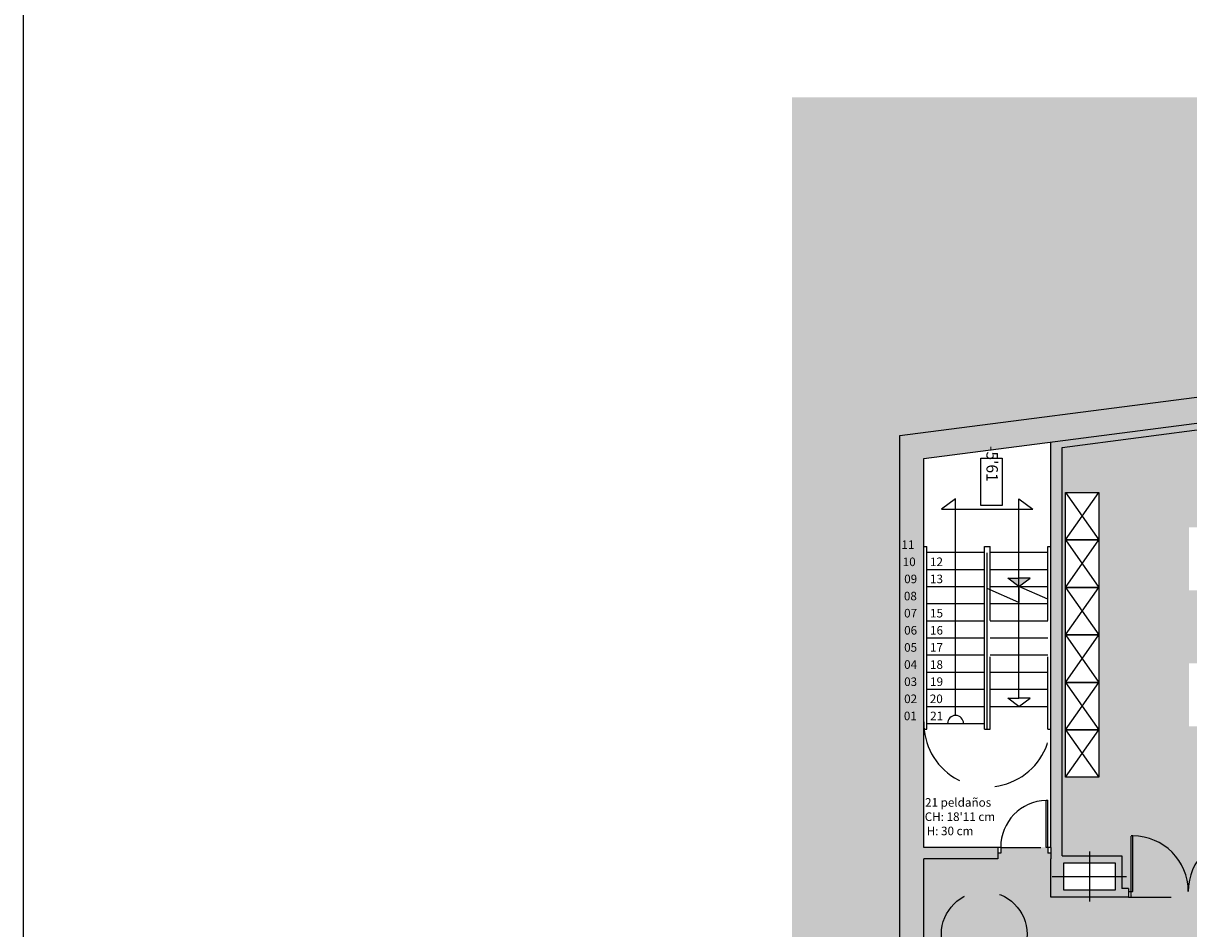
# Model space of a CAD drawing. Units: millimetres. Extents: x 868 to 1439, y -1673 to -801.
# Drawn here: x 977 to 998, y -1158 to -1142 of the extents above; entities that cross this region are included whole.
import ezdxf

# ---------------------------------------------------------------- set-up
doc = ezdxf.new("R2010")
doc.units = ezdxf.units.MM
doc.header["$LTSCALE"] = 0.1
doc.linetypes.add('DASHED', pattern=[15, 7, -8])
doc.linetypes.add('TRAZOS', pattern=[19.05, 12.7, -6.35])
for name, color, linetype in [('__AUX', 5, 'Continuous'), ('__CARPINTERIA', 36, 'Continuous'), ('__ESCALERAS', 3, 'Continuous'), ('__MOBILIARIO', 8, 'Continuous'), ('__PILARES', 6, 'Continuous'), ('__SECCION', 7, 'Continuous'), ('__SOMBREADO', 251, 'Continuous'), ('__TEXTOS', 1, 'Continuous'), ('_Normativa', 30, 'TRAZOS'), ('_SombMuros', 252, 'Continuous'), ('_sombPavimentos', 9, 'Continuous')]:
    doc.layers.add(name, color=color, linetype=linetype)
doc.styles.get("Standard").update_dxf_attribs({"font": 'GOTHIC.TTF', "height": 0.2})

msp = doc.modelspace()

# ---------------------------------------------------------------- hatches: boundary and pattern name
at = {"layer": '__ESCALERAS'}
msp.add_hatch(color=8, dxfattribs=at).paths.add_polyline_path([(994.873, -1152.075), (994.678, -1152.075), (994.873, -1152.22), (995.069, -1152.075)])
at = {"layer": '__SOMBREADO'}
msp.add_hatch(color=252, dxfattribs=at).paths.add_polyline_path([(995.508, -1166.079), (995.508, -1164.935), (992.788, -1164.935), (992.788, -1149.578), (1017.038, -1146.434), (1017.038, -1166.079), (1019.673, -1166.079), (1019.673, -1143.652), (990.897, -1143.652), (990.897, -1166.079)])
at = {"layer": '_SombMuros'}
h = msp.add_hatch(color=256, dxfattribs=at)
h.paths.add_polyline_path([(1017.038, -1168.307), (1017.038, -1146.434), (992.788, -1149.578), (992.788, -1164.935), (995.508, -1164.935), (995.508, -1167.111), (996.108, -1167.111), (996.108, -1166.991), (995.808, -1166.991), (995.808, -1164.127), (995.709, -1164.127), (995.709, -1164.347), (995.539, -1164.347), (995.539, -1164.715), (993.238, -1164.715), (993.238, -1163.29), (993.238, -1161.915), (995.508, -1161.915), (995.508, -1161.291), (996.108, -1161.291), (996.108, -1161.171), (995.649, -1161.171), (995.649, -1159.275), (995.314, -1159.275), (995.314, -1159.495), (995.399, -1159.495), (995.399, -1161.295), (993.629, -1161.295), (993.629, -1159.495), (993.793, -1159.495), (993.793, -1159.37), (994.174, -1159.37), (994.174, -1159.275), (993.208, -1159.275), (993.208, -1156.99), (994.504, -1156.99), (994.504, -1156.79), (993.208, -1156.79), (993.208, -1149.977), (1016.758, -1146.924), (1016.758, -1161.291), (1016.348, -1161.291), (1016.348, -1161.911), (1016.588, -1161.911), (1016.588, -1168.007), (1014.218, -1168.008), (1014.218, -1168.308)])
h.paths.add_polyline_path([(993.429, -1159.495), (993.429, -1161.295), (993.208, -1161.295), (993.208, -1159.495)], flags=16)
h.paths.add_polyline_path([(993.208, -1161.295), (993.208, -1159.495), (993.208, -1159.945), (993.208, -1160.17), (993.208, -1160.283), (993.208, -1160.395), (993.208, -1160.435), (993.208, -1160.508), (993.208, -1160.62), (993.208, -1160.845)], flags=16)
h = msp.add_hatch(color=256, dxfattribs=at)
h.paths.add_polyline_path([(1013.168, -1157.301), (1013.168, -1157.061), (1013.618, -1157.061), (1013.618, -1156.941), (1013.198, -1156.941), (1013.198, -1147.507), (1016.758, -1147.045), (1016.758, -1146.924), (1006.468, -1148.258), (1006.468, -1148.379), (1013.048, -1147.526), (1013.048, -1157.301)])
h.paths.add_polyline_path([(1014.188, -1157.661), (1014.188, -1157.301), (1014.068, -1157.301), (1014.068, -1157.541), (1013.618, -1157.541), (1013.618, -1157.661)])
h.paths.add_polyline_path([(1014.188, -1157.301), (1014.188, -1156.941), (1013.618, -1156.941), (1013.618, -1157.061), (1014.068, -1157.061), (1014.068, -1157.301)], flags=17)
h.paths.add_polyline_path([(1013.168, -1157.661), (1013.168, -1157.949), (1013.318, -1157.949), (1013.318, -1157.661), (1013.618, -1157.661), (1013.618, -1157.541), (1013.168, -1157.541), (1013.168, -1157.301), (1013.048, -1157.301), (1013.048, -1157.511), (1010.686, -1157.511), (1010.686, -1157.301), (1010.566, -1157.301), (1010.566, -1157.541), (1010.116, -1157.541), (1010.116, -1157.661)])
h.paths.add_polyline_path([(1010.686, -1157.301), (1010.686, -1156.941), (1010.116, -1156.941), (1010.116, -1157.061), (1010.566, -1157.061), (1010.566, -1157.301)], flags=17)
h.paths.add_polyline_path([(1010.116, -1157.061), (1010.116, -1156.941), (1009.546, -1156.941), (1009.546, -1157.301), (1009.666, -1157.301), (1009.666, -1157.061)], flags=17)
h.paths.add_polyline_path([(1010.116, -1157.661), (1010.116, -1157.541), (1009.666, -1157.541), (1009.666, -1157.301), (1009.546, -1157.301), (1009.546, -1157.511), (1007.184, -1157.511), (1007.184, -1157.301), (1007.064, -1157.301), (1007.064, -1157.541), (1006.614, -1157.541), (1006.614, -1157.661)])
h.paths.add_polyline_path([(1006.614, -1157.661), (1006.614, -1157.541), (1006.164, -1157.541), (1006.164, -1157.301), (1006.044, -1157.301), (1006.044, -1157.511), (1005.926, -1157.511), (1005.926, -1157.661)])
h.paths.add_polyline_path([(1006.164, -1157.301), (1006.164, -1157.061), (1006.614, -1157.061), (1006.614, -1156.941), (1006.044, -1156.941), (1006.044, -1157.301)])
h.paths.add_polyline_path([(1007.184, -1157.301), (1007.184, -1156.941), (1006.614, -1156.941), (1006.614, -1157.061), (1007.064, -1157.061), (1007.064, -1157.301)], flags=17)
h.paths.add_polyline_path([(995.658, -1157.061), (996.108, -1157.061), (996.108, -1156.941), (995.629, -1156.941), (995.629, -1149.784), (1003.532, -1148.76), (1003.532, -1156.941), (1003.112, -1156.941), (1003.112, -1157.061), (1003.562, -1157.061), (1003.562, -1157.301), (1003.682, -1157.301), (1003.682, -1156.941), (1003.682, -1148.74), (1006.468, -1148.379), (1006.468, -1148.258), (995.429, -1149.689), (995.429, -1156.79), (995.429, -1156.99), (995.429, -1157.661), (996.108, -1157.661), (996.108, -1157.541), (995.658, -1157.541)])
h.paths.add_polyline_path([(996.678, -1157.661), (996.79, -1157.661), (996.79, -1157.511), (996.678, -1157.511), (996.678, -1157.301), (996.558, -1157.301), (996.558, -1157.541), (996.108, -1157.541), (996.108, -1157.661)], flags=17)
h.paths.add_polyline_path([(996.678, -1157.301), (996.678, -1156.941), (996.108, -1156.941), (996.108, -1157.061), (996.558, -1157.061), (996.558, -1157.301)], flags=17)
h.paths.add_polyline_path([(999.61, -1157.661), (999.61, -1157.541), (999.16, -1157.541), (999.16, -1157.301), (999.04, -1157.301), (999.04, -1157.511), (998.89, -1157.511), (998.89, -1157.661)], flags=17)
h.paths.add_polyline_path([(999.16, -1157.301), (999.16, -1157.061), (999.61, -1157.061), (999.61, -1156.941), (999.04, -1156.941), (999.04, -1157.301)], flags=17)
h.paths.add_polyline_path([(1000.18, -1157.301), (1000.18, -1156.941), (999.61, -1156.941), (999.61, -1157.061), (1000.06, -1157.061), (1000.06, -1157.301)], flags=17)
h.paths.add_polyline_path([(1003.112, -1157.661), (1003.112, -1157.541), (1002.662, -1157.541), (1002.662, -1157.301), (1002.542, -1157.301), (1002.542, -1157.511), (1000.18, -1157.511), (1000.18, -1157.301), (1000.06, -1157.301), (1000.06, -1157.541), (999.61, -1157.541), (999.61, -1157.661)], flags=17)
h.paths.add_polyline_path([(1003.826, -1157.661), (1003.826, -1157.511), (1003.682, -1157.511), (1003.682, -1157.301), (1003.562, -1157.301), (1003.562, -1157.541), (1003.112, -1157.541), (1003.112, -1157.661)], flags=17)
h.paths.add_polyline_path([(1002.662, -1157.301), (1002.662, -1157.061), (1003.112, -1157.061), (1003.112, -1156.941), (1002.542, -1156.941), (1002.542, -1157.301)], flags=17)
at = {"layer": '_sombPavimentos'}
h = msp.add_hatch(color=9, dxfattribs=at)
h.paths.add_polyline_path([(996.87, -1156.591, -0.414214), (997.84, -1157.561, -0.423303), (998.84, -1156.592), (998.84, -1157.561), (998.89, -1157.561), (998.89, -1157.511), (999.04, -1157.511), (999.04, -1156.941), (1000.18, -1156.941), (1002.542, -1156.941), (1003.532, -1156.941), (1003.532, -1148.76), (995.629, -1149.784), (995.629, -1156.941), (996.678, -1156.941), (996.678, -1157.511), (996.79, -1157.511), (996.79, -1157.561), (996.84, -1157.561), (996.84, -1156.591)])
h.paths.add_polyline_path([(996.27, -1155.563), (995.691, -1155.563), (995.691, -1154.732), (995.691, -1153.9), (995.691, -1153.069), (995.691, -1152.237), (995.691, -1151.405), (995.691, -1150.574), (996.27, -1150.574), (996.27, -1151.405), (996.27, -1152.237), (996.27, -1153.069), (996.27, -1153.9), (996.27, -1154.732)], flags=16)
h.paths.add_polyline_path([(997.853, -1154.672), (997.853, -1153.564), (1000.673, -1153.564), (1000.673, -1154.672)], flags=16)
h.paths.add_polyline_path([(997.853, -1152.29), (997.853, -1151.182), (1000.673, -1151.182), (1000.673, -1152.29)], flags=16)
h.paths.add_polyline_path([(1002.625, -1154.884), (1002.625, -1153.805), (1003.462, -1153.805), (1003.462, -1154.884)], flags=16)
h.paths.add_polyline_path([(1002.14, -1152.62), (1002.122, -1152.549), (1002.11, -1152.473), (1002.122, -1152.396), (1002.14, -1152.32), (1002.182, -1152.242), (1002.219, -1152.254), (1002.21, -1152.279), (1002.175, -1152.349), (1002.157, -1152.432), (1002.157, -1152.514), (1002.175, -1152.59), (1002.21, -1152.667), (1002.22, -1152.696), (1002.178, -1152.696)], flags=16)
h.paths.add_polyline_path([(1002.193, -1152.52), (1002.193, -1152.426), (1002.218, -1152.326), (1002.262, -1152.293), (1002.516, -1152.261), (1002.553, -1152.261), (1002.601, -1152.297), (1002.622, -1152.42), (1002.622, -1152.526), (1002.602, -1152.646), (1002.567, -1152.68), (1002.516, -1152.69), (1002.261, -1152.652), (1002.22, -1152.621)], flags=16)
h.paths.add_polyline_path([(1002.662, -1153.31), (1002.662, -1151.71), (1003.462, -1151.71), (1003.462, -1153.31)], flags=16)
h.paths.add_polyline_path([(1002.14, -1150.933), (1002.122, -1150.863), (1002.11, -1150.786), (1002.122, -1150.71), (1002.14, -1150.633), (1002.182, -1150.555), (1002.219, -1150.567), (1002.21, -1150.592), (1002.175, -1150.663), (1002.157, -1150.745), (1002.157, -1150.827), (1002.175, -1150.904), (1002.21, -1150.98), (1002.22, -1151.01), (1002.178, -1151.01)], flags=16)
h.paths.add_polyline_path([(1002.662, -1151.623), (1002.662, -1150.024), (1003.462, -1150.024), (1003.462, -1151.623)], flags=16)
h.paths.add_polyline_path([(1002.193, -1150.833), (1002.193, -1150.739), (1002.218, -1150.64), (1002.262, -1150.606), (1002.516, -1150.574), (1002.553, -1150.574), (1002.601, -1150.611), (1002.622, -1150.733), (1002.622, -1150.839), (1002.602, -1150.959), (1002.567, -1150.993), (1002.516, -1151.004), (1002.261, -1150.965), (1002.22, -1150.934)], flags=16)
h.paths.add_polyline_path([(1006.094, -1159.061), (1006.094, -1159.111), (1006.144, -1159.111), (1006.969, -1159.111), (1007.019, -1159.111), (1007.019, -1159.061), (1010.51, -1159.061), (1010.51, -1159.111), (1010.56, -1159.111), (1011.335, -1159.111), (1011.335, -1159.061), (1011.886, -1159.061), (1011.886, -1159.111), (1012.711, -1159.111), (1012.711, -1159.061), (1013.168, -1159.061), (1013.168, -1158.774), (1013.218, -1158.774), (1013.218, -1157.949), (1013.168, -1157.949), (1013.168, -1157.661), (1005.926, -1157.661), (1005.876, -1157.661), (1003.876, -1157.661), (1003.826, -1157.661), (998.89, -1157.661), (998.84, -1157.661), (996.84, -1157.661), (996.79, -1157.661), (996.678, -1157.661), (995.429, -1157.661), (995.429, -1156.99), (995.429, -1156.89), (995.379, -1156.89), (995.379, -1156.79), (994.554, -1156.79), (994.554, -1156.89), (994.504, -1156.89), (994.504, -1156.99), (993.208, -1156.99), (993.208, -1159.275), (994.174, -1159.275), (995.314, -1159.275), (995.649, -1159.275), (995.649, -1161.171), (996.79, -1161.171), (996.79, -1161.601), (996.84, -1161.601), (996.84, -1160.961), (996.87, -1160.961, -0.414214), (997.84, -1161.931, -0.423303), (998.84, -1160.962), (998.84, -1161.601), (998.89, -1161.601), (998.89, -1159.061), (1001.507, -1159.061), (1002.407, -1159.061)])
h.paths.add_polyline_path([(998.84, -1157.661), (998.84, -1157.561), (998.81, -1157.561), (998.81, -1156.591, 0.414214), (997.84, -1157.561, 0.414214), (996.87, -1156.591), (996.87, -1157.561), (996.84, -1157.661)])
h.paths.add_polyline_path([(998.84, -1162.031), (998.84, -1161.931), (998.81, -1161.931), (998.81, -1160.961, 0.414214), (997.84, -1161.931, 0.414214), (996.87, -1160.961), (996.87, -1161.931), (996.84, -1161.931), (996.84, -1162.031)])

# ---------------------------------------------------------------- linework, layer by layer
at = {"layer": '__AUX'}
msp.add_lwpolyline([(977.433, -1100.44), (977.433, -1357.787), (1236.176, -1357.787), (1236.176, -1100.44)], close=True, dxfattribs=at)
at = {"layer": '__CARPINTERIA'}
for p, q in [((995.349, -1156.79), (995.349, -1155.966)), ((995.349, -1155.966), (995.379, -1155.966)), ((995.379, -1156.79), (995.379, -1155.966)), ((996.87, -1156.591), (996.84, -1156.591)), ((996.84, -1157.661), (996.84, -1156.592)), ((996.87, -1157.561), (996.87, -1156.591)), ((994.554, -1156.79), (994.504, -1156.79)), ((994.554, -1156.79), (994.554, -1156.89)), ((995.429, -1156.79), (995.349, -1156.79)), ((995.379, -1156.79), (995.379, -1156.89)), ((994.554, -1156.89), (994.504, -1156.89)), ((995.429, -1156.89), (995.379, -1156.89)), ((996.79, -1157.561), (996.87, -1157.561)), ((996.79, -1157.661), (996.84, -1157.661))]:
    msp.add_line(p, q, dxfattribs=at)
at = {"layer": '__CARPINTERIA', "color": 251, "linetype": 'DASHED'}
for p, q in [((994.554, -1156.79), (995.379, -1156.79)), ((996.84, -1157.661), (998.84, -1157.661))]:
    msp.add_line(p, q, dxfattribs=at)
at = {"layer": '__CARPINTERIA'}
for centre, radius, start, end in [((995.377, -1156.789), 0.823, 91.9679, 180.0486), ((996.87, -1157.561), 0.97, 0, 90), ((998.81, -1157.561), 0.97, 90, 180)]:
    msp.add_arc(centre, radius, start, end, dxfattribs=at)
at = {"layer": '__ESCALERAS', "color": 8}
for p, q in [((993.763, -1150.687), (993.518, -1150.867)), ((993.763, -1154.48), (993.763, -1150.687)), ((994.873, -1150.687), (995.118, -1150.867)), ((994.873, -1154.175), (994.873, -1150.687)), ((993.518, -1150.867), (995.118, -1150.867)), ((994.873, -1152.22), (994.678, -1152.075)), ((994.678, -1152.075), (994.873, -1152.075)), ((994.873, -1152.22), (995.069, -1152.075)), ((995.069, -1152.075), (994.873, -1152.075)), ((994.873, -1154.32), (994.677, -1154.175)), ((994.677, -1154.175), (994.873, -1154.175)), ((994.873, -1154.32), (995.069, -1154.175)), ((995.069, -1154.175), (994.873, -1154.175)), ((994.873, -1154.316), (994.873, -1154.32))]:
    msp.add_line(p, q, dxfattribs=at)
at = {"layer": '__ESCALERAS', "color": 8, "linetype": 'TRAZOS'}
for p, q in [((993.208, -1151.52), (993.258, -1151.52)), ((994.368, -1154.72), (994.368, -1152.255)), ((994.368, -1152.52), (995.378, -1152.52)), ((995.378, -1154.72), (995.378, -1152.422)), ((994.368, -1152.82), (995.378, -1152.82)), ((994.368, -1153.12), (995.378, -1153.12)), ((994.368, -1153.42), (995.378, -1153.42)), ((994.368, -1153.72), (995.378, -1153.72)), ((994.368, -1154.02), (995.378, -1154.02)), ((994.368, -1154.32), (995.378, -1154.32)), ((994.318, -1154.72), (994.368, -1154.72)), ((995.378, -1154.72), (995.428, -1154.72))]:
    msp.add_line(p, q, dxfattribs=at)
at = {"layer": '__ESCALERAS', "color": 6}
for p, q in [((993.258, -1154.72), (993.258, -1151.52)), ((994.268, -1154.72), (994.268, -1151.52)), ((994.268, -1151.52), (994.368, -1151.52)), ((994.368, -1152.255), (994.368, -1151.52)), ((995.378, -1151.52), (995.428, -1151.52)), ((995.378, -1152.422), (995.378, -1151.52)), ((994.318, -1154.72), (994.318, -1151.633)), ((993.208, -1154.72), (993.258, -1154.72)), ((994.268, -1154.72), (994.318, -1154.72))]:
    msp.add_line(p, q, dxfattribs=at)
at = {"layer": '__ESCALERAS'}
for p, q in [((993.258, -1151.62), (994.268, -1151.62)), ((994.368, -1151.62), (995.378, -1151.62)), ((993.258, -1151.92), (994.268, -1151.92)), ((994.368, -1151.92), (995.378, -1151.92)), ((993.258, -1152.22), (994.268, -1152.22)), ((994.368, -1152.22), (995.378, -1152.22)), ((993.258, -1152.52), (994.268, -1152.52)), ((993.258, -1152.82), (994.268, -1152.82)), ((993.258, -1153.12), (994.268, -1153.12)), ((993.258, -1153.42), (994.268, -1153.42)), ((993.258, -1153.72), (994.268, -1153.72)), ((993.258, -1154.02), (994.268, -1154.02)), ((993.258, -1154.32), (994.268, -1154.32)), ((993.258, -1154.62), (994.268, -1154.62))]:
    msp.add_line(p, q, dxfattribs=at)
at = {"layer": '__ESCALERAS', "color": 7}
for p, q in [((994.873, -1152.502), (994.318, -1152.255)), ((994.873, -1152.22), (994.873, -1152.502)), ((995.378, -1152.445), (994.873, -1152.22))]:
    msp.add_line(p, q, dxfattribs=at)
at = {"layer": '__ESCALERAS', "color": 8}
msp.add_arc((993.763, -1154.62), 0.14, 0, 180, dxfattribs=at)
at = {"layer": '__MOBILIARIO'}
for p, q in [((995.691, -1151.405), (996.27, -1150.574)), ((995.691, -1150.574), (996.27, -1151.405)), ((995.691, -1152.237), (996.27, -1151.405)), ((995.691, -1151.405), (996.27, -1152.237)), ((995.691, -1153.069), (996.27, -1152.237)), ((995.691, -1152.237), (996.27, -1153.069)), ((995.691, -1153.9), (996.27, -1153.069)), ((995.691, -1153.069), (996.27, -1153.9)), ((995.691, -1154.732), (996.27, -1153.9)), ((995.691, -1153.9), (996.27, -1154.732)), ((995.691, -1155.563), (996.27, -1154.732)), ((995.691, -1154.732), (996.27, -1155.563))]:
    msp.add_line(p, q, dxfattribs=at)
for points in [[(996.27, -1151.405), (995.691, -1151.405), (995.691, -1150.574), (996.27, -1150.574)], [(996.27, -1152.237), (995.691, -1152.237), (995.691, -1151.405), (996.27, -1151.405)], [(996.27, -1153.069), (995.691, -1153.069), (995.691, -1152.237), (996.27, -1152.237)], [(996.27, -1153.9), (995.691, -1153.9), (995.691, -1153.069), (996.27, -1153.069)], [(996.27, -1154.732), (995.691, -1154.732), (995.691, -1153.9), (996.27, -1153.9)], [(996.27, -1155.563), (995.691, -1155.563), (995.691, -1154.732), (996.27, -1154.732)]]:
    msp.add_lwpolyline(points, close=True, dxfattribs=at)
at = {"layer": '__PILARES', "color": 2}
for p, q in [((996.108, -1156.861), (996.108, -1157.741)), ((995.458, -1157.301), (996.758, -1157.301))]:
    msp.add_line(p, q, dxfattribs=at)
at = {"layer": '__PILARES'}
for p, q in [((995.658, -1157.541), (995.658, -1157.061)), ((995.658, -1157.061), (996.558, -1157.061)), ((996.558, -1157.061), (996.558, -1157.541)), ((996.558, -1157.541), (995.658, -1157.541))]:
    msp.add_line(p, q, dxfattribs=at)
at = {"layer": '__SECCION'}
for p, q in [((992.788, -1149.578), (1017.038, -1146.434)), ((993.208, -1149.977), (1016.758, -1146.924)), ((995.629, -1149.784), (1003.532, -1148.76)), ((992.788, -1164.935), (992.788, -1149.578)), ((995.429, -1156.79), (995.429, -1149.689)), ((995.629, -1156.941), (995.629, -1149.784)), ((993.208, -1156.79), (993.208, -1149.977)), ((994.504, -1156.79), (993.208, -1156.79)), ((994.504, -1156.79), (994.504, -1156.99)), ((995.429, -1156.79), (995.429, -1156.99)), ((994.504, -1156.99), (993.208, -1156.99)), ((993.208, -1158.942), (993.208, -1156.99)), ((995.429, -1157.661), (995.429, -1156.99)), ((995.629, -1156.941), (996.678, -1156.941)), ((996.678, -1156.941), (996.678, -1157.511)), ((996.678, -1157.661), (995.429, -1157.661)), ((996.79, -1157.511), (996.678, -1157.511)), ((996.79, -1157.661), (996.678, -1157.661)), ((996.79, -1157.511), (996.79, -1157.661))]:
    msp.add_line(p, q, dxfattribs=at)
at = {"layer": '__TEXTOS'}
msp.add_lwpolyline([(994.578, -1149.973), (994.578, -1150.803), (994.208, -1150.803), (994.208, -1149.973)], close=True, dxfattribs=at)
at = {"layer": '_Normativa'}
msp.add_circle((994.265, -1158.313), 0.75, dxfattribs=at)
msp.add_arc((994.318, -1154.62), 1.11, 178.3981, 360, dxfattribs=at)

# ---------------------------------------------------------------- texts
at = {"layer": '__TEXTOS', "insert": (994.504, -1149.675), "char_height": 0.2, "attachment_point": 1, "rotation": 270}
msp.add_mtext_dynamic_manual_height_columns("\\pi0.42495;-5'61", width=1.38804, gutter_width=0.1, heights=[0], dxfattribs=at)
at = {"layer": '__TEXTOS', "char_height": 0.15, "attachment_point": 1}
for s, insert in [('\\pi1.3841;11', (992.607, -1151.413)), ('\\pi1.3432;10', (992.636, -1151.713)), ('\\pi1.3441;12', (993.114, -1151.713)), ('\\pi1.3266;09', (992.664, -1152.013)), ('\\pi1.3445;13', (993.114, -1152.013)), ('\\pi1.3205;08', (992.66, -1152.313)), ('\\pi1.319;07', (992.664, -1152.613)), ('\\pi1.3226;06', (992.664, -1152.913)), ('\\pi1.3226;05', (992.664, -1153.213)), ('\\pi1.319;04', (992.664, -1153.513)), ('\\pi1.3215;03', (992.664, -1153.813)), ('\\pi1.3211;02', (992.664, -1154.113)), ('\\pi1.361;01', (992.653, -1154.413)), ("\\pi0.15679;21 peldaños\\P\\pi0.1213;CH: 18'11 cm\\P\\pi0.34595;H: 30 cm", (993.205, -1155.928))]:
    msp.add_mtext_dynamic_manual_height_columns(s, width=1.53826, gutter_width=0.1, heights=[0], dxfattribs=dict(at, insert=insert))
at = {"layer": '__TEXTOS', "color": 8, "char_height": 0.15, "attachment_point": 1}
for s, insert in [('\\pi1.3456;15', (993.114, -1152.613)), ('\\pi1.3456;16', (993.114, -1152.913)), ('\\pi1.3421;17', (993.114, -1153.213)), ('\\pi1.3436;18', (993.114, -1153.513)), ('\\pi1.3496;19', (993.114, -1153.813)), ('\\pi1.3197;20', (993.114, -1154.113)), ('\\pi1.3606;21', (993.114, -1154.413))]:
    msp.add_mtext_dynamic_manual_height_columns(s, width=1.53826, gutter_width=0.1, heights=[0], dxfattribs=dict(at, insert=insert))

doc.saveas('drawing.dxf')
